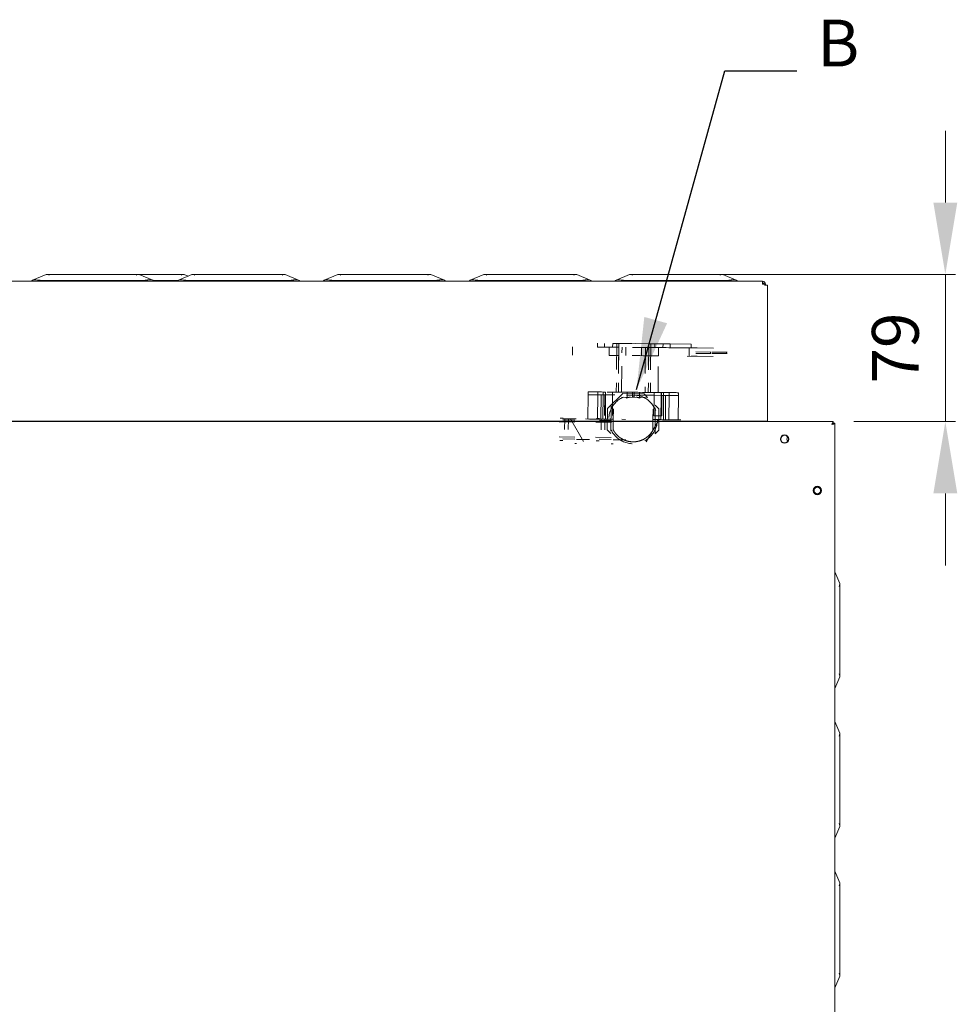
# Model space of a CAD drawing. Units: millimetres. Extents: x 5304 to 7728, y 608 to 2878.
# Drawn here: x 5921 to 6422, y 1159 to 1685 of the extents above; entities that cross this region are included whole.
import ezdxf

# ---------------------------------------------------------------- set-up
doc = ezdxf.new("R2010")
doc.units = ezdxf.units.MM
doc.header["$LTSCALE"] = 11
doc.header["$PDSIZE"] = -1
doc.linetypes.add('HIDDEN', pattern=[1.905, 1.27, -0.635])
doc.layers.add('QUOTE STAMPA', color=7, linetype='Continuous', lineweight=13)
doc.styles.get("Standard").update_dxf_attribs({"font": 'romans.shx', "height": 12.5})
doc.styles.add('Stile quota', font='romans.shx', dxfattribs={"height": 25})
doc.dimstyles.new('ISO-25', dxfattribs={"dimtxt": 2.5, "dimasz": 2.5, "dimexe": 1.25, "dimexo": 0.625, "dimtad": 1, "dimtxsty": 'Standard', "dimcen": 2.5, "dimadec": 0, "dimazin": 0, "dimtfac": 1, "dimtmove": 0, "dimatfit": 3, "dimfxl": 1, "dimarcsym": 0})
doc.dimstyles.new('STILE quotatura ST', dxfattribs={"dimtxt": 250, "dimasz": 38.4, "dimexe": 5.5, "dimexo": 11, "dimgap": 11, "dimtad": 1, "dimdec": 0, "dimzin": 0, "dimtxsty": 'Stile quota', "dimcen": 2.5, "dimadec": 8, "dimazin": 0, "dimtfac": 1, "dimtdec": 0, "dimtmove": 0, "dimatfit": 3, "dimfxl": 100, "dimtzin": 0, "dimlwd": 9, "dimlwe": 9, "dimarcsym": 0})

# ---------------------------------------------------------------- blocks, each defined once
blk = doc.blocks.new('*D13')
at = {"layer": 'Defpoints', "color": 0, "transparency": 16777216}
for p in [(6271.57, 1549.36), (6415.51, 1549.36), (6355.57, 1470.66)]:
    blk.add_point(p, dxfattribs=at)
at = {"layer": 'QUOTE STAMPA', "color": 0, "lineweight": 9, "transparency": 16777216}
for p, q in [((6415.51, 1587.76), (6415.51, 1626.16)), ((6282.57, 1549.36), (6421.01, 1549.36)), ((6415.51, 1470.66), (6415.51, 1549.36)), ((6366.57, 1470.66), (6421.01, 1470.66)), ((6415.51, 1432.26), (6415.51, 1393.86))]:
    blk.add_line(p, q, dxfattribs=at)
at = {"layer": 'QUOTE STAMPA', "color": 0, "transparency": 16777216}
for points in [[(6409.11, 1587.76), (6421.91, 1587.76), (6415.51, 1549.36)], [(6409.11, 1432.26), (6421.91, 1432.26), (6415.51, 1470.66)]]:
    blk.add_solid(points, dxfattribs=at)
at = {"layer": 'QUOTE STAMPA', "color": 0, "transparency": 16777216, "insert": (6392.01, 1510.01), "char_height": 25, "attachment_point": 5, "rotation": 90, "style": 'Stile quota'}
blk.add_mtext('79', dxfattribs=at)

msp = doc.modelspace()

# ---------------------------------------------------------------- linework, layer by layer
at = {"color": 7, "linetype": 'Continuous', "lineweight": 15}
for p, q in [((5927.46, 1546.27), (5934.66, 1549.36)), ((5934.66, 1549.36), (5935.01, 1549.36)), ((5935.01, 1549.36), (5984.13, 1549.36)), ((5984.13, 1549.36), (5984.49, 1549.36)), ((5984.49, 1549.36), (5991.68, 1546.27)), ((5984.49, 1549.36), (6008.13, 1549.36)), ((6005.46, 1546.27), (6012.66, 1549.36)), ((6008.13, 1549.36), (6008.49, 1549.36)), ((6008.49, 1549.36), (6010.57, 1548.46)), ((6012.66, 1549.36), (6013.01, 1549.36)), ((6013.01, 1549.36), (6062.13, 1549.36)), ((6062.13, 1549.36), (6062.49, 1549.36)), ((6062.49, 1549.36), (6069.68, 1546.27)), ((6083.46, 1546.27), (6090.66, 1549.36)), ((6090.66, 1549.36), (6091.01, 1549.36)), ((6091.01, 1549.36), (6140.13, 1549.36)), ((6140.13, 1549.36), (6140.49, 1549.36)), ((6140.49, 1549.36), (6147.68, 1546.27)), ((6161.46, 1546.27), (6168.66, 1549.36)), ((6168.66, 1549.36), (6169.01, 1549.36)), ((6169.01, 1549.36), (6218.13, 1549.36)), ((6218.13, 1549.36), (6218.49, 1549.36)), ((6218.49, 1549.36), (6225.68, 1546.27)), ((6239.46, 1546.27), (6246.66, 1549.36)), ((6246.66, 1549.36), (6247.01, 1549.36)), ((6247.01, 1549.36), (6296.13, 1549.36)), ((6296.13, 1549.36), (6296.49, 1549.36)), ((6296.49, 1549.36), (6303.68, 1546.27)), ((6317.77, 1545.66), (5523.37, 1545.66)), ((5927.02, 1545.66), (5927.02, 1546.08)), ((5986.32, 1546.13), (5932.82, 1546.13)), ((6005.14, 1546.13), (5992.01, 1546.13)), ((5992.12, 1546.08), (5992.12, 1545.66)), ((6005.02, 1545.66), (6005.02, 1546.08)), ((6064.32, 1546.13), (6010.82, 1546.13)), ((6070.12, 1546.08), (6070.12, 1545.66)), ((6083.02, 1545.66), (6083.02, 1546.08)), ((6142.32, 1546.13), (6088.82, 1546.13)), ((6148.12, 1546.08), (6148.12, 1545.66)), ((6161.02, 1545.66), (6161.02, 1546.08)), ((6220.32, 1546.13), (6166.82, 1546.13)), ((6226.12, 1546.08), (6226.12, 1545.66)), ((6239.02, 1545.66), (6239.02, 1546.08)), ((6298.32, 1546.13), (6244.82, 1546.13)), ((6304.12, 1546.08), (6304.12, 1545.66)), ((6317.77, 1544.06), (6317.77, 1545.66)), ((6319.37, 1544.06), (6317.77, 1544.06)), ((6318.77, 1543.66), (6319.37, 1543.66)), ((6319.37, 1544.06), (6319.37, 1543.66)), ((6319.37, 1543.66), (6320.37, 1543.66)), ((6320.37, 1470.86), (6320.37, 1543.66)), ((6355.57, 1470.66), (5485.57, 1470.66)), ((6318.77, 1470.86), (5522.37, 1470.86)), ((6317.57, 1470.66), (6317.57, 1470.86)), ((6320.37, 1470.86), (6318.77, 1470.86)), ((6355.57, 1470.66), (6355.57, 1469.86)), ((6355.57, 1469.85), (6356.37, 1469.85)), ((6356.37, 847.86), (6356.37, 1469.85)), ((6356.37, 1390.47), (6359.07, 1384.17)), ((6359.07, 1384.17), (6359.07, 1383.82)), ((6359.07, 1383.82), (6359.07, 1334.7)), ((6359.07, 1334.34), (6356.37, 1328.04)), ((6359.07, 1334.7), (6359.07, 1334.34)), ((6356.37, 1310.47), (6359.07, 1304.17)), ((6359.07, 1304.17), (6359.07, 1303.82)), ((6359.07, 1303.82), (6359.07, 1254.7)), ((6359.07, 1254.34), (6356.37, 1248.04)), ((6359.07, 1254.7), (6359.07, 1254.34)), ((6356.37, 1230.47), (6359.07, 1224.17)), ((6359.07, 1224.17), (6359.07, 1223.82)), ((6359.07, 1223.82), (6359.07, 1174.7)), ((6359.07, 1174.34), (6356.37, 1168.04)), ((6359.07, 1174.7), (6359.07, 1174.34))]:
    msp.add_line(p, q, dxfattribs=at)
at = {"color": 7, "linetype": 'HIDDEN', "lineweight": 0}
for p, q in [((6216.23, 1510.66), (6216.19, 1506.26)), ((6229.57, 1512.53), (6229.55, 1510.53)), ((6229.55, 1510.53), (6233.31, 1510.5)), ((6233.32, 1512.5), (6233.31, 1510.5)), ((6233.31, 1510.5), (6238.07, 1510.45)), ((6235.69, 1506.08), (6235.73, 1510.48)), ((6237.64, 1512.46), (6237.63, 1510.46)), ((6237.63, 1510.46), (6240.93, 1510.43)), ((6240.94, 1512.43), (6237.64, 1512.46)), ((6239.82, 1512.44), (6239.58, 1486.44)), ((6247.82, 1512.37), (6239.82, 1512.44)), ((6240.94, 1512.43), (6240.7, 1486.43)), ((6240.93, 1510.43), (6240.7, 1486.43)), ((6240.94, 1512.43), (6240.93, 1510.43)), ((6256.94, 1512.28), (6240.94, 1512.43)), ((6242.4, 1486.41), (6242.63, 1510.41)), ((6244.68, 1505.99), (6244.73, 1510.39)), ((6258.07, 1512.27), (6250.07, 1512.34)), ((6253.08, 1505.92), (6253.12, 1510.32)), ((6255.22, 1510.3), (6255, 1486.3)), ((6256.94, 1512.28), (6256.7, 1486.28)), ((6256.94, 1512.28), (6256.92, 1510.28)), ((6256.92, 1510.28), (6260.22, 1510.25)), ((6260.24, 1512.25), (6256.94, 1512.28)), ((6258.07, 1512.27), (6257.83, 1486.27)), ((6264.56, 1512.21), (6258.07, 1512.27)), ((6260.24, 1512.25), (6260.22, 1510.25)), ((6264.56, 1512.21), (6264.54, 1510.21)), ((6268.31, 1512.18), (6264.56, 1512.21)), ((6268.31, 1512.18), (6268.3, 1510.18)), ((6279.61, 1512.07), (6268.31, 1512.18)), ((6279.61, 1512.07), (6279.6, 1510.07)), ((6259.78, 1510.26), (6263.33, 1510.22)), ((6261.9, 1486.23), (6262.08, 1505.83)), ((6262.08, 1505.83), (6262.12, 1510.23)), ((6263.33, 1510.22), (6264.54, 1510.21)), ((6264.54, 1510.21), (6268.3, 1510.18)), ((6268.3, 1510.18), (6279.6, 1510.07)), ((6291.44, 1505.56), (6274.98, 1505.72)), ((6291.48, 1509.96), (6275.02, 1510.12)), ((6278.57, 1510.08), (6278.53, 1505.68)), ((6282.74, 1505.64), (6279.53, 1505.67)), ((6282.78, 1510.04), (6279.57, 1510.07)), ((6289.88, 1507.88), (6282.08, 1507.95)), ((6289.87, 1507.08), (6282.08, 1507.15)), ((6289.88, 1507.88), (6289.87, 1507.08)), ((6290.24, 1507.08), (6289.87, 1507.08)), ((6290.24, 1507.88), (6289.88, 1507.88)), ((6298.58, 1507.8), (6290.78, 1507.87)), ((6298.57, 1507), (6290.78, 1507.07)), ((6298.58, 1507.8), (6298.57, 1507)), ((6298.94, 1507), (6298.57, 1507)), ((6298.94, 1507.8), (6298.58, 1507.8)), ((6224.42, 1472.08), (6224.54, 1485.08)), ((6224.56, 1486.58), (6224.54, 1485.08)), ((6224.54, 1485.08), (6225.33, 1485.07)), ((6225.34, 1486.57), (6224.56, 1486.58)), ((6229.62, 1485.03), (6229.5, 1472.03)), ((6229.64, 1486.53), (6229.62, 1485.03)), ((6231.32, 1472.02), (6231.44, 1485.01)), ((6232.49, 1485), (6232.37, 1472.01)), ((6232.51, 1486.5), (6232.49, 1485)), ((6233.05, 1485), (6233.84, 1484.99)), ((6233.86, 1486.49), (6233.07, 1486.5)), ((6233.34, 1474), (6233.44, 1485)), ((6233.72, 1471.99), (6233.84, 1484.99)), ((6233.86, 1486.49), (6233.84, 1484.99)), ((6234.65, 1484.99), (6237.58, 1484.96)), ((6237.59, 1486.46), (6234.67, 1486.48)), ((6243, 1485.66), (6234.87, 1477.68)), ((6237.48, 1473.96), (6237.58, 1484.96)), ((6237.59, 1486.46), (6237.58, 1484.96)), ((6239.58, 1486.44), (6237.85, 1486.46)), ((6247.58, 1486.37), (6239.58, 1486.44)), ((6256.7, 1486.28), (6240.7, 1486.43)), ((6243, 1485.66), (6241.03, 1483.73)), ((6254.39, 1485.55), (6243, 1485.66)), ((6244.96, 1484.89), (6247.09, 1484.87)), ((6247.11, 1486.37), (6244.97, 1486.39)), ((6245.38, 1483.41), (6245.39, 1484.89)), ((6245.39, 1484.89), (6245.4, 1486.39)), ((6249.13, 1484.85), (6248.25, 1484.86)), ((6248.25, 1483.85), (6248.26, 1484.86)), ((6248.26, 1484.86), (6248.27, 1486.36)), ((6249.12, 1484.85), (6249.11, 1483.84)), ((6249.14, 1486.35), (6249.12, 1484.85)), ((6257.83, 1486.27), (6249.83, 1486.35)), ((6252.43, 1484.82), (6250.29, 1484.84)), ((6252.44, 1486.32), (6250.3, 1486.34)), ((6251.99, 1484.83), (6251.98, 1483.36)), ((6252, 1486.33), (6251.99, 1484.83)), ((6256.32, 1483.59), (6254.39, 1485.55)), ((6259.56, 1486.26), (6257.83, 1486.27)), ((6259.7, 1473.75), (6259.8, 1484.75)), ((6259.82, 1486.25), (6259.8, 1484.75)), ((6259.8, 1484.75), (6263.76, 1484.72)), ((6263.77, 1486.22), (6259.82, 1486.25)), ((6263.42, 1471.72), (6263.54, 1484.72)), ((6263.55, 1486.22), (6263.54, 1484.72)), ((6264.33, 1484.71), (6263.54, 1484.72)), ((6264.34, 1486.21), (6263.55, 1486.22)), ((6263.66, 1473.72), (6263.76, 1484.72)), ((6263.77, 1486.22), (6263.76, 1484.72)), ((6263.84, 1473.72), (6263.94, 1484.72)), ((6264.77, 1471.71), (6264.89, 1484.71)), ((6264.89, 1484.71), (6264.9, 1486.21)), ((6265.94, 1484.7), (6265.82, 1471.7)), ((6267.64, 1471.68), (6267.76, 1484.68)), ((6267.76, 1484.68), (6267.77, 1486.18)), ((6272.84, 1484.63), (6272.05, 1484.64)), ((6272.85, 1486.13), (6272.07, 1486.14)), ((6272.72, 1471.63), (6272.84, 1484.63)), ((6272.85, 1486.13), (6272.84, 1484.63)), ((6236.84, 1479.61), (6234.87, 1477.68)), ((6236.84, 1479.61), (6236.7, 1464.32)), ((6256.32, 1483.59), (6241.03, 1483.73)), ((6260.3, 1464.1), (6260.44, 1479.39)), ((6262.37, 1477.43), (6260.44, 1479.39)), ((6234.87, 1477.68), (6234.77, 1466.29)), ((6238.02, 1477.58), (6237.97, 1471.95)), ((6259.17, 1471.76), (6259.22, 1477.38)), ((6263.66, 1473.72), (6259.7, 1473.75)), ((6262.27, 1466.04), (6262.37, 1477.43)), ((6217.46, 1470.44), (6209.06, 1470.52)), ((6211.08, 1472.5), (6209.48, 1472.52)), ((6211.98, 1472.19), (6210.98, 1472.2)), ((6217.47, 1471.54), (6211.07, 1471.6)), ((6213.31, 1472.18), (6211.17, 1472.2)), ((6211.93, 1466.49), (6211.98, 1472.19)), ((6211.98, 1472.19), (6213.93, 1472.17)), ((6213.87, 1466.48), (6213.93, 1472.17)), ((6215.89, 1472.16), (6213.93, 1472.17)), ((6215.07, 1472.16), (6221.96, 1460.1)), ((6218.04, 1472.14), (6215.89, 1472.16)), ((6223.02, 1472.09), (6224.97, 1472.07)), ((6225.21, 1472.07), (6224.42, 1472.08)), ((6236.96, 1470.26), (6228.56, 1470.34)), ((6230.57, 1472.32), (6228.98, 1472.34)), ((6231.48, 1472.01), (6230.48, 1472.02)), ((6236.97, 1471.36), (6230.57, 1471.42)), ((6231.42, 1466.31), (6231.48, 1472.01)), ((6231.48, 1472.01), (6233.43, 1472)), ((6233.72, 1471.99), (6232.93, 1472)), ((6233.37, 1466.3), (6233.43, 1472)), ((6236.36, 1471.97), (6233.43, 1472)), ((6237.54, 1471.96), (6236.36, 1471.97)), ((6242.52, 1471.91), (6244.47, 1471.89)), ((6255.46, 1459.79), (6262.57, 1471.73)), ((6263.42, 1471.72), (6264.21, 1471.71)), ((6271.93, 1471.64), (6272.72, 1471.63)), ((6272.18, 1471.64), (6274.12, 1471.62)), ((6286.06, 1470.91), (6279.66, 1470.97)), ((6234.77, 1466.29), (6236.7, 1464.32)), ((6260.3, 1464.1), (6262.27, 1466.04)), ((6208.98, 1462.52), (6217.38, 1462.44)), ((6209.37, 1460.52), (6210.97, 1460.5)), ((6210.97, 1461.4), (6217.37, 1461.34)), ((6217.35, 1458.94), (6218.35, 1458.93)), ((6218.37, 1461.18), (6225.17, 1461.12)), ((6228.48, 1462.34), (6236.88, 1462.26)), ((6228.86, 1460.34), (6230.46, 1460.32)), ((6230.47, 1461.22), (6236.87, 1461.16)), ((6236.85, 1458.76), (6237.85, 1458.75)), ((6237.87, 1461), (6244.67, 1460.94))]:
    msp.add_line(p, q, dxfattribs=at)
at = {"color": 7, "linetype": 'Continuous', "lineweight": 15, "flags": 128}
for points in [[(5927.02, 1546.08), (5927.07, 1546.11), (5927.22, 1546.17), (5927.46, 1546.27)], [(5991.68, 1546.27), (5991.92, 1546.17), (5992.07, 1546.11), (5992.12, 1546.08)], [(6005.02, 1546.08), (6005.07, 1546.11), (6005.22, 1546.17), (6005.46, 1546.27)], [(6069.68, 1546.27), (6069.92, 1546.17), (6070.07, 1546.11), (6070.12, 1546.08)], [(6083.02, 1546.08), (6083.07, 1546.11), (6083.22, 1546.17), (6083.46, 1546.27)], [(6147.68, 1546.27), (6147.92, 1546.17), (6148.07, 1546.11), (6148.12, 1546.08)], [(6161.02, 1546.08), (6161.07, 1546.11), (6161.22, 1546.17), (6161.46, 1546.27)], [(6225.68, 1546.27), (6225.92, 1546.17), (6226.07, 1546.11), (6226.12, 1546.08)], [(6239.02, 1546.08), (6239.07, 1546.11), (6239.22, 1546.17), (6239.46, 1546.27)], [(6303.68, 1546.27), (6303.92, 1546.17), (6304.07, 1546.11), (6304.12, 1546.08)]]:
    msp.add_lwpolyline(points, dxfattribs=at)
at = {"color": 7, "linetype": 'HIDDEN', "lineweight": 0, "flags": 128}
for points in [[(6262.12, 1510.23), (6261.94, 1510.24), (6261.41, 1510.24), (6260.53, 1510.25), (6259.34, 1510.26), (6257.86, 1510.27), (6256.14, 1510.29), (6254.23, 1510.31), (6252.17, 1510.33), (6250.02, 1510.35), (6247.84, 1510.37), (6245.68, 1510.38), (6243.62, 1510.4), (6241.71, 1510.42), (6239.99, 1510.44), (6238.51, 1510.45), (6237.32, 1510.46), (6236.44, 1510.47), (6235.91, 1510.47), (6235.73, 1510.48)], [(6262.08, 1505.83), (6261.9, 1505.84), (6261.37, 1505.84), (6260.49, 1505.85), (6259.3, 1505.86), (6257.82, 1505.87), (6256.1, 1505.89), (6254.19, 1505.91), (6252.12, 1505.93), (6249.97, 1505.95), (6247.79, 1505.97), (6245.64, 1505.98), (6243.58, 1506), (6241.67, 1506.02), (6239.94, 1506.04), (6238.47, 1506.05), (6237.28, 1506.06), (6236.4, 1506.07), (6235.87, 1506.07), (6235.69, 1506.08)], [(6275.02, 1510.12), (6273.67, 1510.13), (6272.25, 1510.14), (6270.77, 1510.15), (6269.27, 1510.17), (6267.75, 1510.18), (6266.24, 1510.2), (6264.76, 1510.21), (6263.33, 1510.22)], [(6225.33, 1485.07), (6225.87, 1485.07), (6226.76, 1485.06), (6227.91, 1485.05), (6229.19, 1485.04), (6230.48, 1485.02), (6231.62, 1485.01), (6232.51, 1485), (6233.05, 1485)], [(6233.05, 1485), (6232.51, 1485), (6231.62, 1485.01), (6230.48, 1485.02), (6229.19, 1485.04), (6227.91, 1485.05), (6226.76, 1485.06), (6225.87, 1485.07), (6225.33, 1485.07)], [(6233.07, 1486.5), (6232.53, 1486.5), (6231.64, 1486.51), (6230.49, 1486.52), (6229.21, 1486.54), (6227.92, 1486.55), (6226.77, 1486.56), (6225.88, 1486.57), (6225.34, 1486.57)], [(6233.44, 1485), (6233.59, 1484.99), (6233.75, 1484.99), (6233.9, 1484.99), (6234.05, 1484.99), (6234.2, 1484.99), (6234.35, 1484.99), (6234.5, 1484.99), (6234.65, 1484.99)], [(6259.8, 1484.75), (6257.9, 1484.77), (6255.79, 1484.79), (6253.52, 1484.81), (6251.13, 1484.83), (6248.69, 1484.86), (6246.25, 1484.88), (6243.87, 1484.9), (6241.59, 1484.92), (6239.48, 1484.94), (6237.58, 1484.96)], [(6259.82, 1486.25), (6257.92, 1486.27), (6255.8, 1486.29), (6253.53, 1486.31), (6251.14, 1486.33), (6248.7, 1486.36), (6246.26, 1486.38), (6243.88, 1486.4), (6241.61, 1486.42), (6239.49, 1486.44), (6237.59, 1486.46)], [(6263.76, 1484.72), (6263.78, 1484.72), (6263.8, 1484.72), (6263.83, 1484.72), (6263.85, 1484.72), (6263.87, 1484.72), (6263.89, 1484.72), (6263.92, 1484.72), (6263.94, 1484.72)], [(6272.05, 1484.64), (6271.51, 1484.65), (6270.62, 1484.65), (6269.47, 1484.67), (6268.19, 1484.68), (6266.91, 1484.69), (6265.76, 1484.7), (6264.87, 1484.71), (6264.33, 1484.71)], [(6272.05, 1484.64), (6271.51, 1484.65), (6270.62, 1484.65), (6269.47, 1484.67), (6268.19, 1484.68), (6266.91, 1484.69), (6265.76, 1484.7), (6264.87, 1484.71), (6264.33, 1484.71)], [(6272.07, 1486.14), (6271.53, 1486.15), (6270.64, 1486.15), (6269.49, 1486.17), (6268.2, 1486.18), (6266.92, 1486.19), (6265.77, 1486.2), (6264.88, 1486.21), (6264.34, 1486.21)], [(6263.84, 1473.72), (6263.82, 1473.72), (6263.79, 1473.72), (6263.77, 1473.72), (6263.75, 1473.72), (6263.73, 1473.72), (6263.7, 1473.72), (6263.68, 1473.72), (6263.66, 1473.72)], [(6232.93, 1472), (6232.4, 1472.01), (6231.5, 1472.01), (6230.36, 1472.02), (6229.07, 1472.04), (6227.79, 1472.05), (6226.64, 1472.06), (6225.75, 1472.07), (6225.21, 1472.07)], [(6237.97, 1471.95), (6237.47, 1471.96), (6236.97, 1471.96), (6236.45, 1471.97), (6235.92, 1471.97), (6235.38, 1471.98), (6234.84, 1471.98), (6234.28, 1471.99), (6233.72, 1471.99)], [(6263.42, 1471.72), (6262.86, 1471.73), (6262.31, 1471.73), (6261.76, 1471.74), (6261.22, 1471.74), (6260.7, 1471.75), (6260.18, 1471.75), (6259.67, 1471.75), (6259.17, 1471.76)], [(6264.21, 1471.71), (6264.75, 1471.71), (6265.64, 1471.7), (6266.79, 1471.69), (6268.07, 1471.68), (6269.35, 1471.67), (6270.5, 1471.66), (6271.39, 1471.65), (6271.93, 1471.64)]]:
    msp.add_lwpolyline(points, dxfattribs=at)
at = {"color": 7, "linetype": 'HIDDEN', "lineweight": 0}
msp.add_circle((6248.57, 1471.86), 13, dxfattribs=at)
msp.add_circle((6248.57, 1471.86), 13, dxfattribs=at)
at = {"color": 7, "linetype": 'Continuous', "lineweight": 15}
for centre, radius in [((6329.57, 1461.36), 2.25), ((6329.57, 1461.36), 2), ((6347.07, 1433.86), 2.25), ((6347.07, 1433.86), 2), ((6347.07, 1433.86), 1.75)]:
    msp.add_circle(centre, radius, dxfattribs=at)
for centre, radius, start, end in [((6317.77, 1544.06), 1.6, 0, 90), ((6317.77, 1544.06), 0.8, 0, 90), ((6332.57, 1461.36), 1.75, 140.1619, 219.8381)]:
    msp.add_arc(centre, radius, start, end, dxfattribs=at)
at = {"color": 7, "linetype": 'HIDDEN', "lineweight": 0}
for start, end in [(97.1287, 107.6121), (87.3608, 91.5866), (71.3353, 81.8187)]:
    msp.add_arc((6248.57, 1471.86), 12, start, end, dxfattribs=at)
at = {"color": 7, "linetype": 'Continuous', "lineweight": 15}
for centre, major_axis, ratio, start_param, end_param in [((5936.26, 1541.56), (-1.59, 7.76), 0.463784, 5.866526, 6.188276), ((5982.88, 1541.56), (1.59, 7.76), 0.463784, 0.094909, 0.41666), ((6006.88, 1541.56), (1.59, 7.76), 0.463784, 0.094909, 0.41666), ((6014.26, 1541.56), (-1.59, 7.76), 0.463784, 5.866526, 6.188276), ((6060.88, 1541.56), (1.59, 7.76), 0.463784, 0.094909, 0.41666), ((6092.26, 1541.56), (-1.59, 7.76), 0.463784, 5.866526, 6.188276), ((6138.88, 1541.56), (1.59, 7.76), 0.463784, 0.094909, 0.41666), ((6170.26, 1541.56), (-1.59, 7.76), 0.463784, 5.866526, 6.188276), ((6216.88, 1541.56), (1.59, 7.76), 0.463784, 0.094909, 0.41666), ((6248.26, 1541.56), (-1.59, 7.76), 0.463784, 5.866526, 6.188276), ((6294.88, 1541.56), (1.59, 7.76), 0.463784, 0.094909, 0.41666), ((5932.82, 1548.07), (5.8, 0), 0.333333, 4.237596, 4.712389), ((5986.32, 1548.07), (5.8, 0), 0.333333, 4.712389, 5.187182), ((6010.82, 1548.07), (5.8, 0), 0.333333, 4.237596, 4.712389), ((6064.32, 1548.07), (5.8, 0), 0.333333, 4.712389, 5.187182), ((6088.82, 1548.07), (5.8, 0), 0.333333, 4.237596, 4.712389), ((6142.32, 1548.07), (5.8, 0), 0.333333, 4.712389, 5.187182), ((6166.82, 1548.07), (5.8, 0), 0.333333, 4.237596, 4.712389), ((6220.32, 1548.07), (5.8, 0), 0.333333, 4.712389, 5.187182), ((6244.82, 1548.07), (5.8, 0), 0.333333, 4.237596, 4.712389), ((6298.32, 1548.07), (5.8, 0), 0.333333, 4.712389, 5.187182), ((6351.27, 1382.57), (7.76, 1.59), 0.463784, 5.866526, 6.188276), ((6351.27, 1335.94), (7.76, -1.59), 0.463784, 0.094909, 0.41666), ((6351.27, 1302.57), (7.76, 1.59), 0.463784, 5.866526, 6.188276), ((6351.27, 1255.94), (7.76, -1.59), 0.463784, 0.094909, 0.41666), ((6351.27, 1222.57), (7.76, 1.59), 0.463784, 5.866526, 6.188276), ((6351.27, 1175.94), (7.76, -1.59), 0.463784, 0.094909, 0.41666)]:
    msp.add_ellipse(centre, major_axis=major_axis, ratio=ratio, start_param=start_param, end_param=end_param, dxfattribs=at)
for points, knots in [([(5930.17, 1546.35), (5929.67, 1546.41), (5928.67, 1546.54), (5927.85, 1546.42), (5927.54, 1546.3), (5927.46, 1546.27)], [0, 0, 0, 0, 0.432342, 0.864575, 1, 1, 1, 1]), ([(5991.68, 1546.27), (5991.4, 1546.36), (5990.84, 1546.52), (5989.77, 1546.47), (5989.11, 1546.37), (5988.97, 1546.35)], [0, 0, 0, 0, 0.44186, 0.884579, 1, 1, 1, 1]), ([(6008.17, 1546.35), (6007.67, 1546.41), (6006.67, 1546.54), (6005.85, 1546.42), (6005.54, 1546.3), (6005.46, 1546.27)], [0, 0, 0, 0, 0.432342, 0.864575, 1, 1, 1, 1]), ([(6069.68, 1546.27), (6069.4, 1546.36), (6068.84, 1546.52), (6067.77, 1546.47), (6067.11, 1546.37), (6066.97, 1546.35)], [0, 0, 0, 0, 0.44186, 0.884579, 1, 1, 1, 1]), ([(6086.17, 1546.35), (6085.67, 1546.41), (6084.67, 1546.54), (6083.85, 1546.42), (6083.54, 1546.3), (6083.46, 1546.27)], [0, 0, 0, 0, 0.432343, 0.864575, 1, 1, 1, 1]), ([(6147.68, 1546.27), (6147.4, 1546.36), (6146.84, 1546.52), (6145.77, 1546.47), (6145.11, 1546.37), (6144.97, 1546.35)], [0, 0, 0, 0, 0.441861, 0.884579, 1, 1, 1, 1]), ([(6164.17, 1546.35), (6163.67, 1546.41), (6162.67, 1546.54), (6161.85, 1546.42), (6161.54, 1546.3), (6161.46, 1546.27)], [0, 0, 0, 0, 0.432343, 0.864575, 1, 1, 1, 1]), ([(6225.68, 1546.27), (6225.4, 1546.36), (6224.84, 1546.52), (6223.77, 1546.47), (6223.11, 1546.37), (6222.97, 1546.35)], [0, 0, 0, 0, 0.441861, 0.884579, 1, 1, 1, 1]), ([(6242.17, 1546.35), (6241.67, 1546.41), (6240.67, 1546.54), (6239.85, 1546.42), (6239.54, 1546.3), (6239.46, 1546.27)], [0, 0, 0, 0, 0.432342, 0.864574, 1, 1, 1, 1]), ([(6303.68, 1546.27), (6303.4, 1546.36), (6302.84, 1546.52), (6301.77, 1546.47), (6301.11, 1546.37), (6300.97, 1546.35)], [0, 0, 0, 0, 0.44186, 0.884582, 1, 1, 1, 1]), ([(6354.77, 1469.06), (6354.87, 1469.25), (6355.06, 1469.65), (6355.29, 1470.16), (6355.46, 1470.52), (6355.55, 1470.65), (6355.56, 1470.65), (6355.57, 1470.66)], [0, 0, 0, 0, 0.247133, 0.492018, 0.721865, 0.935518, 1, 1, 1, 1]), ([(6354.77, 1469.06), (6354.87, 1469.15), (6355.05, 1469.35), (6355.28, 1469.6), (6355.45, 1469.77), (6355.54, 1469.85), (6355.56, 1469.85), (6355.57, 1469.86)], [0, 0, 0, 0, 0.267914, 0.529196, 0.736849, 0.900577, 1, 1, 1, 1]), ([(6356.37, 1469.85), (6356.35, 1469.79), (6356.3, 1469.65), (6355.93, 1469.46), (6355.4, 1469.26), (6354.98, 1469.12), (6354.77, 1469.06)], [0, 0, 0, 0, 0.249987, 0.499993, 0.750005, 1, 1, 1, 1]), ([(6355.57, 1469.85), (6355.56, 1469.79), (6355.54, 1469.65), (6355.35, 1469.46), (6355.09, 1469.26), (6354.88, 1469.12), (6354.77, 1469.06)], [0, 0, 0, 0, 0.249983, 0.499987, 0.75, 1, 1, 1, 1])]:
    msp.add_open_spline(points, degree=3, knots=knots, dxfattribs=at)
at = {"color": 7, "linetype": 'HIDDEN', "lineweight": 0}
for points, knots in [([(6237.92, 1466.33), (6237.92, 1466.36), (6237.92, 1466.65), (6237.93, 1467.7), (6237.95, 1469.68), (6237.96, 1471.19), (6237.97, 1471.95)], [0, 0, 0, 0, 0.032019, 0.351653, 0.673069, 1, 1, 1, 1]), ([(6237.92, 1466.33), (6237.93, 1467.07), (6237.94, 1468.84), (6237.96, 1470.81), (6237.97, 1471.95)], [0, 0, 0, 0, 0.416719, 1, 1, 1, 1]), ([(6259.17, 1471.76), (6259.16, 1470.97), (6259.15, 1469.22), (6259.13, 1467.12), (6259.12, 1466.4), (6259.12, 1466.13)], [0, 0, 0, 0, 0.339227, 0.759532, 1, 1, 1, 1]), ([(6259.17, 1471.76), (6259.16, 1470.78), (6259.14, 1468.81), (6259.13, 1467.03), (6259.12, 1466.13)], [0, 0, 0, 0, 0.498802, 1, 1, 1, 1]), ([(6248.46, 1459.86), (6247.59, 1459.92), (6245.8, 1460.05), (6243.56, 1460.89), (6241.77, 1461.91), (6240.48, 1462.95), (6239.54, 1463.92), (6238.91, 1464.72), (6238.47, 1465.37), (6238.14, 1465.91), (6237.99, 1466.2), (6237.92, 1466.33)], [0, 0, 0, 0, 0.181891, 0.372034, 0.521673, 0.671596, 0.785709, 0.871268, 0.930108, 0.96787, 1, 1, 1, 1]), ([(6259.12, 1466.13), (6259.05, 1466), (6258.89, 1465.71), (6258.49, 1465.08), (6257.74, 1464.06), (6256.54, 1462.79), (6254.62, 1461.39), (6252.48, 1460.42), (6250.36, 1459.96), (6249.17, 1459.85), (6248.54, 1459.86), (6248.46, 1459.86)], [0, 0, 0, 0, 0.032193, 0.070862, 0.153085, 0.336749, 0.520164, 0.750772, 0.867669, 0.984444, 1, 1, 1, 1])]:
    msp.add_open_spline(points, degree=3, knots=knots, dxfattribs=at)

# ---------------------------------------------------------------- texts
at = {"insert": (6347.06, 1652.68), "char_height": 25, "attachment_point": 7}
msp.add_mtext('B', dxfattribs=at)

# ---------------------------------------------------------------- dimensions: what is measured, and where the dimension line sits
at = {"layer": 'QUOTE STAMPA'}
dim = msp.add_linear_dim(base=(6415.51, 1549.36), p1=(6355.57, 1470.66), p2=(6271.57, 1549.36), angle=90, dimstyle='STILE quotatura ST', dxfattribs=at)
dim.commit()
dim.dimension.update_dxf_attribs({"geometry": '*D13', "text_midpoint": (6392.01, 1510.01)})

# ---------------------------------------------------------------- leaders
at = {"annotation_type": 0, "has_hookline": 1, "hookline_direction": 0, "text_width": 16.67}
msp.add_leader([(6250.37, 1487.83), (6297.56, 1658.13), (6336.06, 1658.13)], dimstyle='ISO-25', override={"dimtxt": 27.5, "dimasz": 38.5, "dimexe": 5.5, "dimexo": 11, "dimgap": 11, "dimtad": 0, "dimtih": 1, "dimtoh": 1, "dimdec": 8, "dimzin": 0, "dimadec": 8, "dimtdec": 8, "dimtzin": 0}, dxfattribs=at)

doc.saveas('drawing.dxf')
